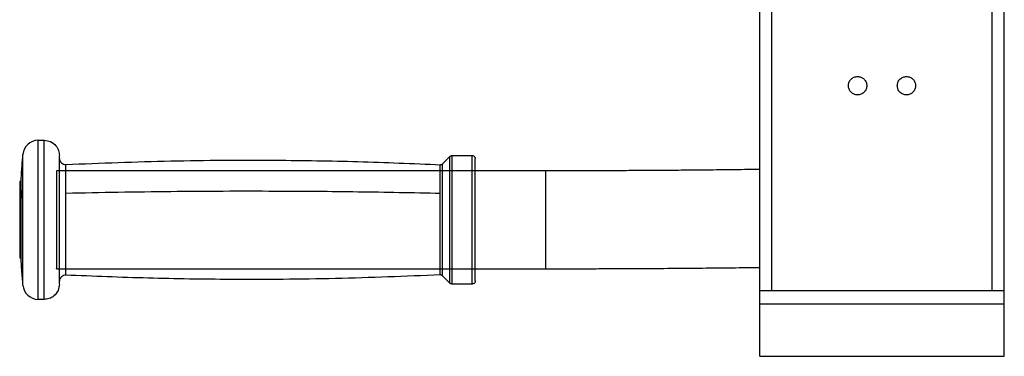
# Model space of a CAD drawing. Units: millimetres. Extents: x 39 to 671, y -465 to 636.
# Drawn here: x 367 to 400, y -267 to -256 of the extents above; entities that cross this region are included whole.
import ezdxf

# ---------------------------------------------------------------- set-up
doc = ezdxf.new("R2010")
doc.units = ezdxf.units.MM

msp = doc.modelspace()

# ---------------------------------------------------------------- linework, layer by layer
at = {"color": 7, "linetype": 'Continuous', "lineweight": 25}
for p, q in [((391.529, -265.183), (391.529, -253.746)), ((399.529, -265.183), (399.529, -253.765)), ((395.029, -258.501), (395.029, -258.501)), ((396.629, -258.501), (396.629, -258.501)), ((367.934, -260.285), (368.128, -260.285)), ((381.16, -261.054), (381.399, -260.814)), ((381.47, -260.785), (382.128, -260.785)), ((384.529, -261.285), (368.529, -261.285)), ((367.373, -261.635), (367.328, -261.635)), ((367.373, -264.135), (367.328, -264.135)), ((368.529, -264.485), (384.529, -264.485)), ((381.399, -264.956), (381.16, -264.716)), ((382.128, -264.985), (381.47, -264.985)), ((391.529, -265.633), (391.529, -265.2)), ((391.529, -265.2), (399.529, -265.2)), ((391.929, -265.2), (399.129, -265.2)), ((399.529, -265.633), (399.529, -265.2)), ((368.128, -265.485), (367.934, -265.485)), ((391.529, -265.633), (399.529, -265.633)), ((391.529, -267.346), (399.529, -267.346)), ((391.529, -267.347), (399.529, -267.347))]:
    msp.add_line(p, q, dxfattribs=at)
at = {"color": 8, "linetype": 'Continuous', "lineweight": 25}
for p, q in [((391.929, -265.2), (391.929, -253.894)), ((399.129, -265.2), (399.129, -253.91))]:
    msp.add_line(p, q, dxfattribs=at)
at = {"color": 7, "linetype": 'Continuous', "lineweight": 25}
for centre, start, end in [((367.934, -260.785), 90.2201, 176.3011), ((367.934, -264.985), 183.7069, 270.2201)]:
    msp.add_arc(centre, 0.5, start, end, dxfattribs=at)
for points, knots in [([(394.429, -258.501), (394.433, -258.539), (394.441, -258.618), (394.511, -258.719), (394.612, -258.786), (394.729, -258.809), (394.845, -258.786), (394.947, -258.719), (395.014, -258.618), (395.036, -258.501), (395.014, -258.385), (394.947, -258.283), (394.845, -258.216), (394.729, -258.194), (394.612, -258.216), (394.511, -258.283), (394.441, -258.385), (394.433, -258.464), (394.429, -258.501)], [0, 0, 0, 0, 0.060042, 0.125004, 0.189961, 0.249994, 0.310026, 0.375005, 0.439967, 0.500009, 0.560025, 0.625009, 0.689987, 0.750015, 0.810042, 0.875, 0.939983, 1, 1, 1, 1]), ([(396.029, -258.501), (396.033, -258.539), (396.041, -258.618), (396.111, -258.719), (396.212, -258.786), (396.329, -258.809), (396.445, -258.786), (396.547, -258.719), (396.614, -258.618), (396.636, -258.501), (396.614, -258.385), (396.547, -258.283), (396.445, -258.216), (396.329, -258.194), (396.212, -258.216), (396.111, -258.283), (396.041, -258.385), (396.033, -258.464), (396.029, -258.501)], [0, 0, 0, 0, 0.060042, 0.125004, 0.189983, 0.250015, 0.310047, 0.375005, 0.439967, 0.500009, 0.560025, 0.625009, 0.689966, 0.749994, 0.810021, 0.875, 0.939983, 1, 1, 1, 1]), ([(368.128, -260.285), (368.199, -260.294), (368.347, -260.312), (368.514, -260.448), (368.612, -260.616), (368.623, -260.73), (368.628, -260.785)], [0, 0, 0, 0, 0.270249, 0.562403, 0.789701, 1, 1, 1, 1]), ([(367.373, -261.635), (367.383, -261.468), (367.401, -261.171), (367.425, -260.873), (367.436, -260.743)], [0, 0, 0, 0, 0.559844, 1, 1, 1, 1]), ([(368.628, -264.975), (368.628, -264.976), (368.628, -264.978), (368.628, -264.89), (368.628, -264.735), (368.628, -264.513), (368.628, -264.226), (368.628, -263.873), (368.628, -263.472), (368.628, -263.046), (368.628, -262.622), (368.628, -262.225), (368.628, -261.865), (368.628, -261.539), (368.628, -261.251), (368.628, -261.014), (368.628, -260.857), (368.628, -260.783), (368.628, -260.793), (368.628, -260.795)], [0, 0, 0, 0, 0.040535, 0.102282, 0.160542, 0.218798, 0.280549, 0.344862, 0.410544, 0.476221, 0.540537, 0.60228, 0.660541, 0.718799, 0.780546, 0.844861, 0.91054, 0.976219, 1, 1, 1, 1]), ([(381.399, -260.814), (381.404, -260.81), (381.414, -260.801), (381.432, -260.792), (381.451, -260.786), (381.464, -260.785), (381.47, -260.785)], [0, 0, 0, 0, 0.262411, 0.51998, 0.766729, 1, 1, 1, 1]), ([(382.128, -260.785), (382.142, -260.787), (382.172, -260.791), (382.205, -260.818), (382.225, -260.851), (382.227, -260.874), (382.228, -260.885)], [0, 0, 0, 0, 0.270112, 0.56231, 0.789625, 1, 1, 1, 1]), ([(368.628, -260.881), (368.631, -260.906), (368.637, -260.958), (368.687, -261.026), (368.758, -261.07), (368.812, -261.074), (368.838, -261.075)], [0, 0, 0, 0, 0.244823, 0.504414, 0.761598, 1, 1, 1, 1]), ([(368.838, -261.075), (369.98, -261.031), (372.265, -260.942), (375.451, -260.926), (378.391, -260.971), (380.186, -261.046), (381.084, -261.083)], [0, 0, 0, 0, 0.280055, 0.559969, 0.779923, 1, 1, 1, 1]), ([(381.084, -261.083), (381.09, -261.083), (381.104, -261.083), (381.124, -261.078), (381.143, -261.068), (381.154, -261.059), (381.16, -261.054)], [0, 0, 0, 0, 0.231917, 0.47791, 0.736119, 1, 1, 1, 1]), ([(382.228, -264.876), (382.228, -264.876), (382.228, -264.878), (382.228, -264.795), (382.228, -264.646), (382.228, -264.436), (382.228, -264.162), (382.228, -263.826), (382.228, -263.444), (382.228, -263.038), (382.228, -262.635), (382.228, -262.257), (382.228, -261.913), (382.228, -261.603), (382.228, -261.329), (382.228, -261.104), (382.228, -260.953), (382.228, -260.883), (382.228, -260.892), (382.228, -260.895)], [0, 0, 0, 0, 0.040535, 0.102282, 0.160542, 0.218797, 0.280548, 0.34486, 0.410538, 0.476217, 0.540531, 0.602281, 0.660542, 0.718796, 0.780545, 0.84486, 0.91054, 0.97622, 1, 1, 1, 1]), ([(368.529, -261.289), (368.529, -261.295), (368.529, -261.31), (368.529, -261.462), (368.529, -261.718), (368.529, -262.063), (368.529, -262.452), (368.529, -262.855), (368.529, -263.26), (368.529, -263.656), (368.529, -264.009), (368.529, -264.282), (368.529, -264.437), (368.529, -264.499), (368.529, -264.483), (368.529, -264.482)], [0, 0, 0, 0, 0.07265, 0.156823, 0.244148, 0.331467, 0.415643, 0.494148, 0.572648, 0.656826, 0.744149, 0.831468, 0.915642, 0.994146, 1, 1, 1, 1]), ([(391.529, -261.238), (391.468, -261.239), (391.139, -261.245), (390.474, -261.253), (389.643, -261.262), (388.881, -261.269), (388.21, -261.274), (387.661, -261.277), (387.249, -261.279), (386.974, -261.28), (386.668, -261.281), (386.288, -261.283), (385.798, -261.284), (385.199, -261.285), (384.763, -261.285), (384.529, -261.285)], [0, 0, 0, 0, 0.031993, 0.174421, 0.31686, 0.41185, 0.506825, 0.600981, 0.639095, 0.675453, 0.712382, 0.762726, 0.827985, 0.907406, 1, 1, 1, 1]), ([(367.328, -261.635), (367.328, -261.643), (367.328, -261.658), (367.328, -261.785), (367.328, -261.99), (367.328, -262.263), (367.328, -262.57), (367.328, -262.885), (367.328, -263.201), (367.328, -263.507), (367.328, -263.78), (367.328, -263.986), (367.328, -264.112), (367.328, -264.128), (367.328, -264.135)], [0, 0, 0, 0, 0.078503, 0.162676, 0.250004, 0.337323, 0.421493, 0.5, 0.578507, 0.662677, 0.749996, 0.837324, 0.921497, 1, 1, 1, 1]), ([(367.373, -262.281), (367.373, -262.195), (367.373, -262.016), (367.373, -261.807), (367.373, -261.676), (367.373, -261.621), (367.373, -261.636), (367.373, -261.636)], [0, 0, 0, 0, 0.231532, 0.479794, 0.737347, 0.994904, 1, 1, 1, 1]), ([(367.373, -262.281), (367.383, -262.201), (367.401, -262.057), (367.425, -261.913), (367.436, -261.85)], [0, 0, 0, 0, 0.559999, 1, 1, 1, 1]), ([(368.838, -262.011), (369.98, -261.989), (372.265, -261.946), (375.451, -261.939), (378.391, -261.96), (380.186, -261.996), (381.084, -262.014)], [0, 0, 0, 0, 0.280055, 0.559969, 0.779923, 1, 1, 1, 1]), ([(367.373, -264.134), (367.373, -264.127), (367.373, -264.112), (367.373, -263.99), (367.373, -263.804), (367.373, -263.549), (367.373, -263.236), (367.373, -262.898), (367.373, -262.568), (367.373, -262.375), (367.373, -262.281)], [0, 0, 0, 0, 0.124736, 0.243517, 0.362289, 0.489643, 0.621753, 0.753876, 0.881232, 1, 1, 1, 1]), ([(367.436, -265.028), (367.422, -264.861), (367.398, -264.564), (367.38, -264.266), (367.373, -264.135)], [0, 0, 0, 0, 0.560142, 1, 1, 1, 1]), ([(384.529, -264.485), (384.739, -264.485), (385.125, -264.485), (385.651, -264.484), (386.072, -264.483), (386.417, -264.482), (386.723, -264.481), (387.027, -264.48), (387.589, -264.477), (388.397, -264.473), (389.422, -264.464), (390.392, -264.454), (391.097, -264.446), (391.453, -264.44), (391.529, -264.439)], [0, 0, 0, 0, 0.083074, 0.152885, 0.208581, 0.250829, 0.291009, 0.331898, 0.373489, 0.52009, 0.666739, 0.813443, 0.960194, 1, 1, 1, 1]), ([(368.628, -264.985), (368.619, -265.056), (368.601, -265.203), (368.466, -265.371), (368.298, -265.469), (368.183, -265.48), (368.128, -265.485)], [0, 0, 0, 0, 0.270251, 0.562406, 0.78976, 1, 1, 1, 1]), ([(368.838, -264.695), (368.812, -264.697), (368.758, -264.7), (368.687, -264.745), (368.637, -264.813), (368.631, -264.864), (368.628, -264.889)], [0, 0, 0, 0, 0.238407, 0.495589, 0.755171, 1, 1, 1, 1]), ([(381.084, -264.687), (379.941, -264.733), (377.656, -264.825), (374.471, -264.845), (371.531, -264.804), (369.735, -264.731), (368.838, -264.695)], [0, 0, 0, 0, 0.280067, 0.559984, 0.779937, 1, 1, 1, 1]), ([(381.16, -264.716), (381.154, -264.712), (381.143, -264.702), (381.124, -264.693), (381.104, -264.687), (381.09, -264.687), (381.084, -264.687)], [0, 0, 0, 0, 0.2638808, 0.5220898, 0.7680833, 1, 1, 1, 1]), ([(381.47, -264.985), (381.464, -264.985), (381.451, -264.984), (381.432, -264.979), (381.414, -264.969), (381.404, -264.96), (381.399, -264.956)], [0, 0, 0, 0, 0.233271, 0.48002, 0.737589, 1, 1, 1, 1]), ([(382.228, -264.885), (382.226, -264.899), (382.223, -264.929), (382.196, -264.962), (382.162, -264.982), (382.139, -264.984), (382.128, -264.985)], [0, 0, 0, 0, 0.270164, 0.562504, 0.78976, 1, 1, 1, 1]), ([(391.529, -267.346), (391.529, -267.328), (391.529, -267.292), (391.529, -267.075), (391.529, -266.775), (391.529, -266.421), (391.529, -266.054), (391.529, -265.772), (391.529, -265.633)], [0, 0, 0, 0, 0.196259, 0.39026, 0.579899, 0.72469, 0.86491, 1, 1, 1, 1]), ([(399.529, -267.346), (399.529, -267.328), (399.529, -267.292), (399.529, -267.075), (399.529, -266.775), (399.529, -266.421), (399.529, -266.054), (399.529, -265.772), (399.529, -265.633)], [0, 0, 0, 0, 0.196259, 0.39026, 0.579899, 0.72469, 0.86491, 1, 1, 1, 1])]:
    msp.add_open_spline(points, degree=3, knots=knots, dxfattribs=at)
at = {"color": 8, "linetype": 'Continuous', "lineweight": 25}
for points, knots in [([(367.934, -265.473), (367.934, -265.474), (367.934, -265.476), (367.934, -265.367), (367.934, -265.175), (367.934, -264.901), (367.934, -264.545), (367.934, -264.108), (367.934, -263.612), (367.934, -263.084), (367.934, -262.56), (367.934, -262.068), (367.934, -261.622), (367.934, -261.218), (367.934, -260.862), (367.934, -260.569), (367.934, -260.374), (367.934, -260.282), (367.934, -260.294), (367.934, -260.298)], [0, 0, 0, 0, 0.040524, 0.102272, 0.16053, 0.218788, 0.280534, 0.34485, 0.410528, 0.476212, 0.540524, 0.602274, 0.660529, 0.718788, 0.780536, 0.84485, 0.910529, 0.97621, 1, 1, 1, 1]), ([(368.128, -265.473), (368.128, -265.474), (368.128, -265.476), (368.128, -265.367), (368.128, -265.175), (368.128, -264.901), (368.128, -264.545), (368.128, -264.108), (368.128, -263.612), (368.128, -263.084), (368.128, -262.56), (368.128, -262.068), (368.128, -261.622), (368.128, -261.218), (368.128, -260.862), (368.128, -260.569), (368.128, -260.374), (368.128, -260.282), (368.128, -260.294), (368.128, -260.298)], [0, 0, 0, 0, 0.040534, 0.102281, 0.160539, 0.218797, 0.280543, 0.344859, 0.410537, 0.476221, 0.540533, 0.602283, 0.660538, 0.718796, 0.780544, 0.844858, 0.910537, 0.976218, 1, 1, 1, 1]), ([(367.436, -261.85), (367.436, -261.739), (367.436, -261.51), (367.436, -261.218), (367.436, -260.976), (367.436, -260.816), (367.436, -260.74), (367.436, -260.75), (367.436, -260.753)], [0, 0, 0, 0, 0.1716, 0.35347, 0.542911, 0.736367, 0.929827, 1, 1, 1, 1]), ([(381.399, -264.946), (381.399, -264.947), (381.399, -264.948), (381.399, -264.862), (381.399, -264.709), (381.399, -264.49), (381.399, -264.207), (381.399, -263.859), (381.399, -263.464), (381.399, -263.044), (381.399, -262.626), (381.399, -262.235), (381.399, -261.879), (381.399, -261.558), (381.399, -261.274), (381.399, -261.041), (381.399, -260.885), (381.399, -260.812), (381.399, -260.822), (381.399, -260.824)], [0, 0, 0, 0, 0.040543, 0.102289, 0.160547, 0.218806, 0.280553, 0.344872, 0.410549, 0.476231, 0.540545, 0.602288, 0.660548, 0.718806, 0.780554, 0.844868, 0.910548, 0.976228, 1, 1, 1, 1]), ([(381.47, -264.975), (381.47, -264.976), (381.47, -264.978), (381.47, -264.89), (381.47, -264.735), (381.47, -264.513), (381.47, -264.226), (381.47, -263.873), (381.47, -263.472), (381.47, -263.046), (381.47, -262.622), (381.47, -262.225), (381.47, -261.865), (381.47, -261.539), (381.47, -261.251), (381.47, -261.014), (381.47, -260.857), (381.47, -260.783), (381.47, -260.793), (381.47, -260.795)], [0, 0, 0, 0, 0.040525, 0.102273, 0.160532, 0.218788, 0.280539, 0.344853, 0.410534, 0.476212, 0.540527, 0.60227, 0.660532, 0.71879, 0.780537, 0.844852, 0.910531, 0.97621, 1, 1, 1, 1]), ([(382.128, -264.975), (382.128, -264.976), (382.128, -264.978), (382.128, -264.89), (382.128, -264.735), (382.128, -264.513), (382.128, -264.226), (382.128, -263.873), (382.128, -263.472), (382.128, -263.046), (382.128, -262.622), (382.128, -262.225), (382.128, -261.865), (382.128, -261.539), (382.128, -261.251), (382.128, -261.014), (382.128, -260.857), (382.128, -260.783), (382.128, -260.793), (382.128, -260.795)], [0, 0, 0, 0, 0.040533, 0.102281, 0.16054, 0.218796, 0.280547, 0.34486, 0.410542, 0.47622, 0.540535, 0.602278, 0.660539, 0.718797, 0.780545, 0.844859, 0.910538, 0.976218, 1, 1, 1, 1]), ([(368.838, -262.011), (368.838, -261.917), (368.838, -261.724), (368.838, -261.477), (368.838, -261.273), (368.838, -261.137), (368.838, -261.073), (368.838, -261.082), (368.838, -261.084)], [0, 0, 0, 0, 0.172194, 0.354696, 0.544779, 0.738906, 0.933028, 1, 1, 1, 1]), ([(381.084, -262.014), (381.084, -261.921), (381.084, -261.729), (381.084, -261.483), (381.084, -261.28), (381.084, -261.145), (381.084, -261.081), (381.084, -261.089), (381.084, -261.092)], [0, 0, 0, 0, 0.171545, 0.353333, 0.542688, 0.736064, 0.929445, 1, 1, 1, 1]), ([(381.16, -262), (381.16, -261.905), (381.16, -261.71), (381.16, -261.461), (381.16, -261.254), (381.16, -261.116), (381.16, -261.052), (381.16, -261.06), (381.16, -261.063)], [0, 0, 0, 0, 0.171635, 0.353535, 0.543008, 0.736497, 0.929993, 1, 1, 1, 1]), ([(384.529, -261.288), (384.529, -261.295), (384.529, -261.31), (384.529, -261.462), (384.529, -261.718), (384.529, -262.063), (384.529, -262.452), (384.529, -262.724), (384.529, -262.856)], [0, 0, 0, 0, 0.147115, 0.317435, 0.494134, 0.670822, 0.841149, 1, 1, 1, 1]), ([(367.436, -265.018), (367.436, -265.018), (367.436, -265.02), (367.436, -264.931), (367.436, -264.772), (367.436, -264.546), (367.436, -264.253), (367.436, -263.893), (367.436, -263.484), (367.436, -263.049), (367.436, -262.618), (367.436, -262.21), (367.436, -261.968), (367.436, -261.85)], [0, 0, 0, 0, 0.061305, 0.154793, 0.242997, 0.3312, 0.424684, 0.522058, 0.621497, 0.720935, 0.81831, 0.911795, 1, 1, 1, 1]), ([(368.838, -264.686), (368.838, -264.687), (368.838, -264.688), (368.838, -264.613), (368.838, -264.479), (368.838, -264.288), (368.838, -264.04), (368.838, -263.737), (368.838, -263.391), (368.838, -263.024), (368.838, -262.659), (368.838, -262.315), (368.838, -262.11), (368.838, -262.011)], [0, 0, 0, 0, 0.061366, 0.154847, 0.243047, 0.331239, 0.42472, 0.522093, 0.621529, 0.720954, 0.818321, 0.911803, 1, 1, 1, 1]), ([(381.084, -264.679), (381.084, -264.679), (381.084, -264.681), (381.084, -264.606), (381.084, -264.472), (381.084, -264.282), (381.084, -264.035), (381.084, -263.733), (381.084, -263.389), (381.084, -263.023), (381.084, -262.66), (381.084, -262.318), (381.084, -262.113), (381.084, -262.014)], [0, 0, 0, 0, 0.061364, 0.154845, 0.243043, 0.33124, 0.424724, 0.52209, 0.621528, 0.720953, 0.818332, 0.911811, 1, 1, 1, 1]), ([(381.16, -264.708), (381.16, -264.708), (381.16, -264.71), (381.16, -264.633), (381.16, -264.498), (381.16, -264.305), (381.16, -264.054), (381.16, -263.747), (381.16, -263.397), (381.16, -263.025), (381.16, -262.656), (381.16, -262.308), (381.16, -262.101), (381.16, -262)], [0, 0, 0, 0, 0.0613891, 0.1548658, 0.2430608, 0.3312569, 0.4247406, 0.5221078, 0.6215326, 0.7209671, 0.8183249, 0.9118073, 1, 1, 1, 1]), ([(384.529, -262.856), (384.529, -262.987), (384.529, -263.26), (384.529, -263.656), (384.529, -264.009), (384.529, -264.282), (384.529, -264.437), (384.529, -264.499), (384.529, -264.483), (384.529, -264.482)], [0, 0, 0, 0, 0.155236, 0.321701, 0.494384, 0.667059, 0.833516, 0.98876, 1, 1, 1, 1])]:
    msp.add_open_spline(points, degree=3, knots=knots, dxfattribs=at)

doc.saveas('drawing.dxf')
